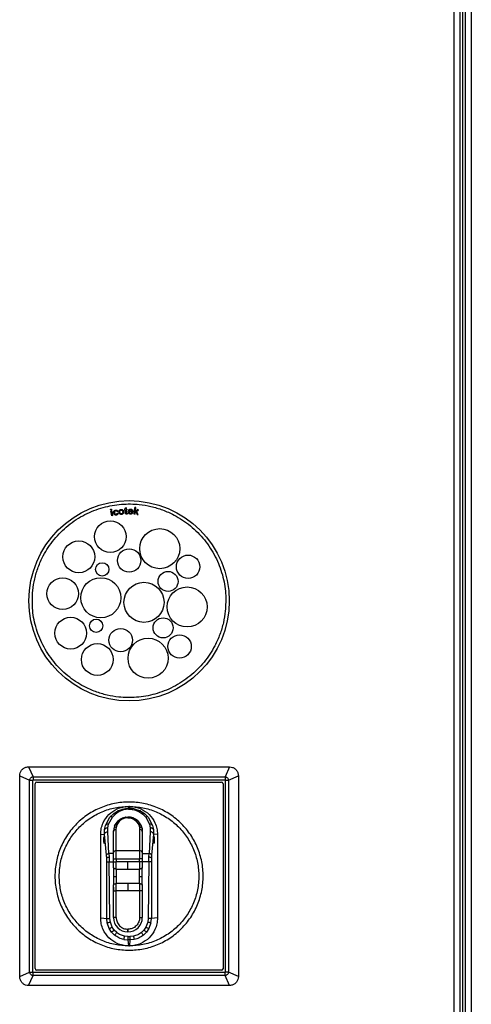
# Model space of a CAD drawing. Units: millimetres. Extents: x 326 to 12576, y 242 to 7808.
# Drawn here: x 11504 to 11639, y 4258 to 4553 of the extents above; entities that cross this region are included whole.
import ezdxf

# ---------------------------------------------------------------- set-up
doc = ezdxf.new("R2010")
doc.units = ezdxf.units.MM

msp = doc.modelspace()

# ---------------------------------------------------------------- linework, layer by layer
at = {"linetype": 'Continuous', "lineweight": 25}
for p, q in [((11634.05, 4226.01), (11634.05, 4936.37)), ((11635.85, 4238.39), (11635.85, 4924)), ((11636.65, 4238.46), (11636.65, 4923.93)), ((11637.35, 4923.87), (11637.35, 4238.51)), ((11639.15, 4923.73), (11639.15, 4238.65)), ((11531.12, 4406.12), (11531.36, 4406.16)), ((11531.17, 4405.84), (11531.12, 4406.12)), ((11531.41, 4405.89), (11531.17, 4405.84)), ((11531.22, 4405.58), (11531.46, 4405.62)), ((11531.48, 4404.16), (11531.22, 4405.58)), ((11531.36, 4406.16), (11531.41, 4405.89)), ((11531.46, 4405.62), (11531.72, 4404.2)), ((11531.72, 4404.2), (11531.48, 4404.16)), ((11533.25, 4405.48), (11533.02, 4405.41)), ((11533.1, 4404.96), (11533.35, 4404.97)), ((11535.35, 4406.09), (11535.53, 4406.1)), ((11535.35, 4405.9), (11535.35, 4406.09)), ((11535.53, 4405.91), (11535.35, 4405.9)), ((11535.51, 4406.45), (11535.75, 4406.61)), ((11535.53, 4406.1), (11535.51, 4406.45)), ((11535.56, 4405.08), (11535.53, 4405.91)), ((11535.75, 4406.61), (11535.77, 4406.1)), ((11535.77, 4406.1), (11536.01, 4406.11)), ((11536.02, 4405.92), (11535.78, 4405.91)), ((11535.78, 4405.91), (11535.8, 4405.07)), ((11536.01, 4406.11), (11536.02, 4405.92)), ((11536.06, 4404.89), (11536.1, 4404.68)), ((11537.74, 4405.32), (11536.67, 4405.33)), ((11536.68, 4405.53), (11537.49, 4405.52)), ((11537.48, 4405.13), (11537.73, 4405.09)), ((11537.75, 4405.38), (11537.74, 4405.32)), ((11538.21, 4404.63), (11538.39, 4406.6)), ((11538.45, 4404.61), (11538.21, 4404.63)), ((11538.64, 4406.58), (11538.39, 4406.6)), ((11538.45, 4404.61), (11538.5, 4405.17)), ((11538.5, 4405.17), (11538.69, 4405.32)), ((11538.53, 4405.46), (11538.64, 4406.58)), ((11539.16, 4405.98), (11538.53, 4405.46)), ((11538.69, 4405.32), (11539.09, 4404.55)), ((11538.88, 4405.47), (11539.47, 4405.95)), ((11539.39, 4404.52), (11538.88, 4405.47)), ((11539.09, 4404.55), (11539.39, 4404.52)), ((11539.47, 4405.95), (11539.16, 4405.98)), ((11506.55, 4328.93), (11507.9, 4325.95)), ((11506.55, 4328.93), (11566.74, 4328.93)), ((11566.74, 4328.93), (11565.4, 4325.95)), ((11503.9, 4326.28), (11506.88, 4324.93)), ((11503.9, 4266.09), (11503.9, 4326.28)), ((11506.88, 4267.43), (11506.88, 4324.93)), ((11506.88, 4324.93), (11507.82, 4324.93)), ((11507.82, 4267.43), (11507.82, 4324.93)), ((11507.9, 4325.95), (11507.9, 4325.01)), ((11507.9, 4325.95), (11565.4, 4325.95)), ((11507.9, 4325.01), (11565.4, 4325.01)), ((11508.98, 4324.35), (11564.36, 4324.35)), ((11565.4, 4325.95), (11565.4, 4325.01)), ((11565.48, 4324.93), (11565.48, 4267.43)), ((11565.48, 4324.93), (11566.42, 4324.93)), ((11566.42, 4324.93), (11569.4, 4326.28)), ((11566.42, 4324.93), (11566.42, 4267.43)), ((11569.4, 4326.28), (11569.4, 4266.09)), ((11508.48, 4268.51), (11508.48, 4323.9)), ((11564.82, 4323.9), (11564.82, 4268.47)), ((11531.95, 4314.88), (11533.27, 4315.74)), ((11533.69, 4315.54), (11532.54, 4314.79)), ((11533.27, 4315.74), (11534.79, 4316.3)), ((11535.01, 4316.03), (11533.69, 4315.54)), ((11534.79, 4316.3), (11535.62, 4316.45)), ((11535.74, 4316.17), (11535.01, 4316.03)), ((11535.62, 4316.45), (11536.48, 4316.5)), ((11536.48, 4316.21), (11535.74, 4316.17)), ((11536.48, 4316.5), (11536.54, 4317.08)), ((11536.48, 4316.5), (11536.81, 4316.5)), ((11536.48, 4316.21), (11536.81, 4316.21)), ((11536.65, 4317.08), (11536.54, 4317.08)), ((11536.75, 4317.08), (11536.65, 4317.08)), ((11536.75, 4317.08), (11536.81, 4316.5)), ((11537.67, 4316.45), (11536.81, 4316.5)), ((11536.81, 4316.21), (11537.56, 4316.17)), ((11537.56, 4316.17), (11538.29, 4316.03)), ((11538.51, 4316.3), (11537.67, 4316.45)), ((11538.29, 4316.03), (11539.61, 4315.54)), ((11538.51, 4316.3), (11540.03, 4315.74)), ((11539.61, 4315.54), (11540.75, 4314.79)), ((11540.03, 4315.74), (11541.35, 4314.88)), ((11529.61, 4311.41), (11530.91, 4313.85)), ((11530.53, 4311.76), (11531.65, 4313.88)), ((11530.91, 4313.85), (11531.95, 4314.88)), ((11532.54, 4314.79), (11531.65, 4313.88)), ((11532.33, 4311.29), (11533.34, 4312.74)), ((11533.07, 4311.54), (11533.89, 4312.72)), ((11533.34, 4312.74), (11533.99, 4313.24)), ((11534.42, 4313.13), (11533.89, 4312.72)), ((11533.99, 4313.24), (11534.78, 4313.64)), ((11535.06, 4313.45), (11534.42, 4313.13)), ((11534.78, 4313.64), (11535.51, 4313.84)), ((11535.66, 4313.62), (11535.06, 4313.45)), ((11535.51, 4313.84), (11536.29, 4313.91)), ((11536.29, 4313.68), (11535.66, 4313.62)), ((11536.29, 4313.91), (11536.32, 4313.91)), ((11536.29, 4313.68), (11536.32, 4313.68)), ((11537.31, 4313.8), (11536.32, 4313.91)), ((11537.1, 4313.84), (11536.32, 4313.91)), ((11536.32, 4313.68), (11536.95, 4313.62)), ((11536.95, 4313.62), (11537.55, 4313.45)), ((11537.83, 4313.64), (11537.1, 4313.84)), ((11537.55, 4313.45), (11538.19, 4313.13)), ((11538.62, 4313.24), (11537.83, 4313.64)), ((11538.19, 4313.13), (11538.72, 4312.72)), ((11539.27, 4312.74), (11538.62, 4313.24)), ((11538.72, 4312.72), (11539.54, 4311.54)), ((11539.27, 4312.74), (11540.28, 4311.29)), ((11540.75, 4314.79), (11541.65, 4313.88)), ((11541.35, 4314.88), (11542.38, 4313.85)), ((11541.65, 4313.88), (11542.76, 4311.76)), ((11542.38, 4313.85), (11543.69, 4311.41)), ((11529.31, 4308.81), (11529.34, 4310.12)), ((11529.34, 4310.12), (11529.61, 4311.41)), ((11530.31, 4309.51), (11530.32, 4310.64)), ((11530.64, 4302.99), (11530.31, 4309.51)), ((11530.32, 4310.64), (11530.53, 4311.76)), ((11532.08, 4310.46), (11531.99, 4309.61)), ((11531.99, 4303.27), (11531.99, 4309.61)), ((11532.33, 4311.29), (11532.08, 4310.46)), ((11532.79, 4310.18), (11532.86, 4310.87)), ((11532.79, 4303.83), (11532.79, 4310.18)), ((11532.86, 4310.87), (11533.07, 4311.54)), ((11539.54, 4311.54), (11539.75, 4310.87)), ((11539.75, 4310.87), (11539.82, 4310.18)), ((11539.82, 4310.18), (11539.82, 4303.83)), ((11540.28, 4311.29), (11540.53, 4310.46)), ((11540.53, 4310.46), (11540.62, 4309.61)), ((11540.62, 4309.61), (11540.62, 4303.27)), ((11542.98, 4309.51), (11542.65, 4302.99)), ((11542.76, 4311.76), (11542.98, 4310.64)), ((11542.98, 4310.64), (11542.98, 4309.51)), ((11543.69, 4311.41), (11543.96, 4310.12)), ((11543.96, 4310.12), (11543.98, 4308.81)), ((11528.15, 4308.69), (11529.31, 4308.81)), ((11528.15, 4283.68), (11528.15, 4308.69)), ((11529.9, 4302.46), (11529.31, 4308.81)), ((11543.98, 4308.81), (11543.4, 4302.46)), ((11545.15, 4308.69), (11543.98, 4308.81)), ((11545.15, 4308.69), (11545.15, 4283.68)), ((11529.19, 4305.97), (11529.2, 4305.97)), ((11532.79, 4301.36), (11532.79, 4303.83)), ((11532.79, 4303.83), (11539.82, 4303.83)), ((11544.1, 4305.97), (11544.09, 4305.97)), ((11529.95, 4301.57), (11529.9, 4302.46)), ((11529.97, 4300.51), (11529.95, 4301.57)), ((11529.95, 4283.5), (11529.97, 4300.51)), ((11530.64, 4302.99), (11530.7, 4301.86)), ((11531.99, 4302.99), (11530.64, 4302.99)), ((11530.7, 4301.86), (11530.72, 4300.51)), ((11530.94, 4283.5), (11530.72, 4300.51)), ((11530.72, 4300.51), (11531.99, 4300.51)), ((11531.99, 4301.36), (11532.79, 4301.36)), ((11531.99, 4300.47), (11531.99, 4301.36)), ((11532.79, 4301.36), (11532.79, 4300.47)), ((11532.79, 4301.36), (11539.82, 4301.36)), ((11540.62, 4301.36), (11539.82, 4301.36)), ((11539.82, 4300.47), (11539.82, 4301.36)), ((11540.62, 4302.99), (11542.65, 4302.99)), ((11540.62, 4301.36), (11540.62, 4300.47)), ((11542.58, 4300.51), (11540.62, 4300.51)), ((11542.58, 4300.51), (11542.35, 4283.5)), ((11542.58, 4300.51), (11542.6, 4301.86)), ((11542.6, 4301.86), (11542.65, 4302.99)), ((11543.34, 4301.57), (11543.33, 4300.51)), ((11543.33, 4300.51), (11543.35, 4283.5)), ((11543.4, 4302.46), (11543.34, 4301.57)), ((11531.99, 4300.47), (11532.79, 4300.47)), ((11531.99, 4298.79), (11531.99, 4297.37)), ((11532.79, 4298.3), (11532.79, 4300.47)), ((11536.31, 4300.47), (11532.79, 4300.47)), ((11532.79, 4298.3), (11536.31, 4298.3)), ((11532.79, 4298.3), (11532.79, 4296.13)), ((11539.82, 4300.47), (11536.31, 4300.47)), ((11536.31, 4298.3), (11536.31, 4300.47)), ((11536.31, 4298.3), (11539.82, 4298.3)), ((11540.62, 4300.47), (11539.82, 4300.47)), ((11539.82, 4300.47), (11539.82, 4298.3)), ((11539.82, 4296.13), (11539.82, 4298.3)), ((11540.62, 4297.37), (11540.62, 4298.79)), ((11531.99, 4297.37), (11532, 4297.12)), ((11531.99, 4294.9), (11531.99, 4293.47)), ((11532, 4297.12), (11532.01, 4296.13)), ((11532.01, 4296.13), (11532.79, 4296.13)), ((11532.01, 4296.13), (11532.01, 4295.73)), ((11532.79, 4296.13), (11532.79, 4293.96)), ((11539.82, 4296.13), (11540.6, 4296.13)), ((11539.82, 4293.96), (11539.82, 4296.13)), ((11540.6, 4296.13), (11540.62, 4297.12)), ((11540.6, 4295.73), (11540.6, 4296.13)), ((11540.62, 4297.12), (11540.62, 4297.37)), ((11540.62, 4293.47), (11540.62, 4294.9)), ((11531.99, 4283.79), (11531.99, 4291.79)), ((11531.99, 4291.79), (11532.79, 4291.79)), ((11532.13, 4291.78), (11532.13, 4292.85)), ((11532.79, 4291.79), (11532.79, 4293.96)), ((11536.31, 4293.96), (11532.79, 4293.96)), ((11536.31, 4291.79), (11532.79, 4291.79)), ((11532.79, 4283.79), (11532.79, 4291.79)), ((11536.31, 4293.96), (11536.31, 4291.79)), ((11539.82, 4293.96), (11536.31, 4293.96)), ((11539.82, 4291.79), (11536.31, 4291.79)), ((11539.82, 4293.96), (11539.82, 4291.79)), ((11539.82, 4291.79), (11539.82, 4283.79)), ((11540.62, 4291.79), (11539.82, 4291.79)), ((11540.62, 4291.79), (11540.62, 4283.79)), ((11528.15, 4283.68), (11529.95, 4283.5)), ((11530.07, 4282.24), (11529.95, 4283.5)), ((11531.05, 4282.44), (11530.94, 4283.5)), ((11532.79, 4283.79), (11531.99, 4283.79)), ((11539.82, 4283.79), (11540.62, 4283.79)), ((11542.35, 4283.5), (11542.24, 4282.44)), ((11543.22, 4282.24), (11543.35, 4283.5)), ((11545.15, 4283.68), (11543.35, 4283.5)), ((11530.71, 4280.47), (11530.07, 4282.24)), ((11531.42, 4279.42), (11530.71, 4280.47)), ((11531.59, 4280.94), (11531.05, 4282.44)), ((11532.19, 4280.05), (11531.59, 4280.94)), ((11532.94, 4279.3), (11532.19, 4280.05)), ((11536.29, 4280.29), (11536.32, 4280.29)), ((11536.29, 4279.49), (11536.29, 4280.29)), ((11536.32, 4280.29), (11536.32, 4279.49)), ((11541.11, 4280.05), (11540.35, 4279.3)), ((11541.7, 4280.94), (11541.11, 4280.05)), ((11542.24, 4282.44), (11541.7, 4280.94)), ((11542.58, 4280.47), (11541.88, 4279.42)), ((11543.22, 4282.24), (11542.58, 4280.47)), ((11532.31, 4278.53), (11531.42, 4279.42)), ((11535.11, 4277.21), (11536.36, 4277.08)), ((11536.36, 4278.08), (11535.31, 4278.19)), ((11536.32, 4279.49), (11536.29, 4279.49)), ((11536.36, 4278.08), (11536.93, 4278.08)), ((11536.93, 4277.08), (11536.36, 4277.08)), ((11536.54, 4275.28), (11536.36, 4277.08)), ((11536.93, 4277.08), (11536.75, 4275.28)), ((11537.99, 4278.19), (11536.93, 4278.08)), ((11538.18, 4277.21), (11536.93, 4277.08)), ((11541.88, 4279.42), (11540.99, 4278.53)), ((11536.54, 4275.28), (11536.75, 4275.28)), ((11503.9, 4266.09), (11506.88, 4267.43)), ((11506.55, 4263.43), (11507.9, 4266.42)), ((11506.88, 4267.43), (11507.82, 4267.43)), ((11565.4, 4267.36), (11507.9, 4267.36)), ((11507.9, 4266.42), (11507.9, 4267.36)), ((11565.4, 4266.42), (11507.9, 4266.42)), ((11564.32, 4268.02), (11508.93, 4268.02)), ((11565.4, 4266.42), (11565.4, 4267.36)), ((11566.74, 4263.43), (11565.4, 4266.42)), ((11566.42, 4267.43), (11565.48, 4267.43)), ((11569.4, 4266.09), (11566.42, 4267.43)), ((11566.74, 4263.43), (11506.55, 4263.43))]:
    msp.add_line(p, q, dxfattribs=at)
at = {"linetype": 'Continuous', "lineweight": 25, "flags": 128}
for points in [[(11539.82, 4303.83), (11539.82, 4303.58), (11539.82, 4303.3), (11539.82, 4303.01), (11539.82, 4302.7), (11539.82, 4302.37), (11539.82, 4302.04), (11539.82, 4301.7), (11539.82, 4301.36)], [(11532.79, 4298.3), (11532.64, 4298.31), (11532.49, 4298.34), (11532.35, 4298.38), (11532.23, 4298.44), (11532.13, 4298.52), (11532.05, 4298.6), (11532.01, 4298.7), (11531.99, 4298.79)], [(11540.62, 4298.79), (11540.6, 4298.7), (11540.56, 4298.6), (11540.48, 4298.52), (11540.38, 4298.44), (11540.26, 4298.38), (11540.12, 4298.34), (11539.97, 4298.31), (11539.82, 4298.3)], [(11531.99, 4293.47), (11532.01, 4293.56), (11532.05, 4293.66), (11532.13, 4293.74), (11532.23, 4293.82), (11532.35, 4293.88), (11532.49, 4293.92), (11532.64, 4293.95), (11532.79, 4293.96)], [(11539.82, 4293.96), (11539.97, 4293.95), (11540.12, 4293.92), (11540.26, 4293.88), (11540.38, 4293.82), (11540.48, 4293.74), (11540.56, 4293.66), (11540.6, 4293.56), (11540.62, 4293.47)]]:
    msp.add_lwpolyline(points, dxfattribs=at)
at = {"linetype": 'Continuous', "lineweight": 25}
for centre, radius in [((11536.65, 4378.68), 30), ((11531.05, 4397.89), 4.75), ((11545.85, 4394.3), 6), ((11521.6, 4391.85), 4.75), ((11536.68, 4390.75), 3.5), ((11554.33, 4388.87), 3.5), ((11528.6, 4388.09), 2), ((11548.33, 4384.48), 3), ((11516.76, 4380.8), 4.75), ((11528.19, 4379.59), 6), ((11541.12, 4378.21), 6), ((11554.05, 4376.83), 6), ((11519.16, 4368.98), 4.75), ((11526.8, 4371.19), 2), ((11546.84, 4370.56), 3), ((11534.13, 4366.88), 3.5), ((11551.78, 4365), 3.5), ((11527.13, 4361.09), 4.75), ((11542.35, 4361.48), 6)]:
    msp.add_circle(centre, radius, dxfattribs=at)
for centre, radius, start, end in [((11508.98, 4323.85), 0.5, 90.002, 174.9094), ((11564.32, 4323.85), 0.5, 5.1358, 84.9093), ((11532.69, 4303.12), 0.714, 81.9477, 168.5776), ((11539.92, 4303.12), 0.714, 11.4229, 98.0518), ((11536.29, 4283.79), 4.3, 180, 270), ((11536.32, 4283.79), 4.3, 270, 0), ((11508.98, 4268.51), 0.5, 180.002, 264.9094), ((11564.32, 4268.52), 0.5, 270.002, 354.8642)]:
    msp.add_arc(centre, radius, start, end, dxfattribs=at)
for points, knots in [([(11507.81, 4381.76), (11507.98, 4382.93), (11508.31, 4385.3), (11509.39, 4388.79), (11510.78, 4391.95), (11512.42, 4394.71), (11514.17, 4397.09), (11516.17, 4399.29), (11519.14, 4401.95), (11522.49, 4404.13), (11526.09, 4405.75), (11529.73, 4406.96), (11534.3, 4407.76), (11539.15, 4407.69), (11543.26, 4407), (11546.76, 4405.95), (11549.91, 4404.55), (11552.67, 4402.92), (11555.05, 4401.16), (11557.25, 4399.16), (11559.92, 4396.19), (11562.09, 4392.84), (11563.71, 4389.24), (11564.91, 4385.6), (11565.77, 4381.02), (11565.58, 4377.38), (11565.48, 4375.61)], [0, 0, 0, 0, 0.03883, 0.078866, 0.12002, 0.152199, 0.184372, 0.217236, 0.250094, 0.315727, 0.347906, 0.380079, 0.441783, 0.5, 0.538832, 0.578865, 0.62002, 0.652199, 0.684372, 0.717236, 0.750093, 0.815727, 0.847906, 0.880078, 0.941782, 1, 1, 1, 1]), ([(11532.08, 4405), (11532.07, 4405.13), (11532.06, 4405.33), (11532.15, 4405.57), (11532.3, 4405.72), (11532.46, 4405.81), (11532.57, 4405.83), (11532.61, 4405.84)], [0, 0, 0, 0, 0.3505962, 0.5203093, 0.6910274, 0.8956, 1, 1, 1, 1]), ([(11532.84, 4404.36), (11532.75, 4404.36), (11532.6, 4404.34), (11532.4, 4404.43), (11532.25, 4404.56), (11532.13, 4404.75), (11532.1, 4404.91), (11532.08, 4405)], [0, 0, 0, 0, 0.227003, 0.401194, 0.575348, 0.751398, 1, 1, 1, 1]), ([(11532.65, 4405.64), (11532.6, 4405.63), (11532.49, 4405.6), (11532.39, 4405.49), (11532.32, 4405.35), (11532.31, 4405.2), (11532.32, 4405.09), (11532.33, 4405.04)], [0, 0, 0, 0, 0.2194363, 0.4097442, 0.5706886, 0.8109606, 1, 1, 1, 1]), ([(11532.33, 4405.04), (11532.35, 4404.93), (11532.38, 4404.78), (11532.51, 4404.63), (11532.61, 4404.57), (11532.72, 4404.55), (11532.78, 4404.56), (11532.8, 4404.56)], [0, 0, 0, 0, 0.433474, 0.5930048, 0.7528416, 0.908848, 1, 1, 1, 1]), ([(11532.61, 4405.84), (11532.69, 4405.85), (11532.83, 4405.86), (11533.01, 4405.79), (11533.14, 4405.68), (11533.21, 4405.57), (11533.24, 4405.5), (11533.25, 4405.48)], [0, 0, 0, 0, 0.293394, 0.50573, 0.718505, 0.92391, 1, 1, 1, 1]), ([(11533.02, 4405.41), (11532.99, 4405.46), (11532.95, 4405.55), (11532.84, 4405.62), (11532.75, 4405.65), (11532.68, 4405.65), (11532.65, 4405.64)], [0, 0, 0, 0, 0.3844162, 0.5967655, 0.8096793, 1, 1, 1, 1]), ([(11532.8, 4404.56), (11532.85, 4404.57), (11532.94, 4404.59), (11533.03, 4404.68), (11533.09, 4404.78), (11533.1, 4404.89), (11533.1, 4404.95), (11533.1, 4404.96)], [0, 0, 0, 0, 0.273071, 0.461307, 0.649503, 0.927845, 1, 1, 1, 1]), ([(11533.35, 4404.97), (11533.34, 4404.88), (11533.32, 4404.74), (11533.22, 4404.55), (11533.07, 4404.43), (11532.94, 4404.38), (11532.86, 4404.37), (11532.84, 4404.36)], [0, 0, 0, 0, 0.2911826, 0.5049288, 0.7189346, 0.9268154, 1, 1, 1, 1]), ([(11533.66, 4405.23), (11533.66, 4405.3), (11533.65, 4405.45), (11533.7, 4405.67), (11533.8, 4405.79), (11533.83, 4405.84)], [0, 0, 0, 0, 0.316177, 0.714433, 1, 1, 1, 1]), ([(11534.4, 4404.54), (11534.31, 4404.54), (11534.16, 4404.54), (11533.95, 4404.63), (11533.8, 4404.78), (11533.7, 4404.98), (11533.68, 4405.14), (11533.66, 4405.23)], [0, 0, 0, 0, 0.221774, 0.401996, 0.582166, 0.759208, 1, 1, 1, 1]), ([(11533.83, 4405.84), (11533.86, 4405.87), (11533.95, 4405.94), (11534.1, 4406.01), (11534.22, 4406.03), (11534.27, 4406.04)], [0, 0, 0, 0, 0.25172, 0.689894, 1, 1, 1, 1]), ([(11533.91, 4405.25), (11533.91, 4405.34), (11533.9, 4405.47), (11533.97, 4405.64), (11534.06, 4405.75), (11534.18, 4405.82), (11534.25, 4405.83), (11534.29, 4405.84)], [0, 0, 0, 0, 0.314574, 0.504269, 0.695137, 0.873058, 1, 1, 1, 1]), ([(11534.38, 4404.74), (11534.33, 4404.74), (11534.23, 4404.74), (11534.11, 4404.81), (11534.01, 4404.91), (11533.94, 4405.06), (11533.92, 4405.18), (11533.91, 4405.25)], [0, 0, 0, 0, 0.186117, 0.373584, 0.540987, 0.723592, 1, 1, 1, 1]), ([(11534.27, 4406.04), (11534.36, 4406.04), (11534.51, 4406.04), (11534.72, 4405.94), (11534.87, 4405.79), (11534.97, 4405.59), (11534.99, 4405.44), (11535, 4405.37)], [0, 0, 0, 0, 0.226509, 0.415924, 0.605206, 0.795549, 1, 1, 1, 1]), ([(11534.29, 4405.84), (11534.33, 4405.84), (11534.43, 4405.84), (11534.55, 4405.77), (11534.65, 4405.68), (11534.73, 4405.53), (11534.74, 4405.41), (11534.75, 4405.33)], [0, 0, 0, 0, 0.180858, 0.363236, 0.525657, 0.712124, 1, 1, 1, 1]), ([(11534.75, 4405.33), (11534.76, 4405.25), (11534.76, 4405.12), (11534.7, 4404.94), (11534.61, 4404.82), (11534.49, 4404.76), (11534.41, 4404.75), (11534.38, 4404.74)], [0, 0, 0, 0, 0.317043, 0.507903, 0.700153, 0.878779, 1, 1, 1, 1]), ([(11535, 4405.37), (11535.01, 4405.26), (11535.02, 4405.09), (11534.94, 4404.86), (11534.8, 4404.7), (11534.62, 4404.58), (11534.48, 4404.56), (11534.4, 4404.54)], [0, 0, 0, 0, 0.27095, 0.446858, 0.623153, 0.797416, 1, 1, 1, 1]), ([(11535.92, 4404.65), (11535.86, 4404.65), (11535.78, 4404.65), (11535.68, 4404.7), (11535.62, 4404.76), (11535.56, 4404.89), (11535.56, 4405), (11535.56, 4405.08)], [0, 0, 0, 0, 0.2364799, 0.3691907, 0.5025485, 0.6280453, 1, 1, 1, 1]), ([(11535.8, 4405.07), (11535.81, 4405.04), (11535.81, 4405), (11535.82, 4404.94), (11535.84, 4404.91), (11535.87, 4404.89), (11535.91, 4404.88), (11535.93, 4404.88), (11535.95, 4404.88)], [0, 0, 0, 0, 0.348428, 0.477583, 0.608564, 0.719916, 0.8423, 1, 1, 1, 1]), ([(11536.1, 4404.68), (11536.08, 4404.68), (11536.05, 4404.67), (11535.99, 4404.66), (11535.95, 4404.65), (11535.92, 4404.65)], [0, 0, 0, 0, 0.250281, 0.500633, 1, 1, 1, 1]), ([(11535.95, 4404.88), (11535.96, 4404.88), (11535.98, 4404.88), (11536.01, 4404.89), (11536.04, 4404.89), (11536.06, 4404.89)], [0, 0, 0, 0, 0.250104, 0.500366, 1, 1, 1, 1]), ([(11536.42, 4405.39), (11536.42, 4405.5), (11536.44, 4405.68), (11536.56, 4405.91), (11536.73, 4406.06), (11536.92, 4406.14), (11537.05, 4406.14), (11537.1, 4406.14)], [0, 0, 0, 0, 0.287954, 0.477782, 0.668038, 0.854714, 1, 1, 1, 1]), ([(11537.09, 4404.64), (11537.01, 4404.64), (11536.85, 4404.66), (11536.66, 4404.77), (11536.52, 4404.92), (11536.43, 4405.13), (11536.42, 4405.3), (11536.42, 4405.39)], [0, 0, 0, 0, 0.220836, 0.399946, 0.578941, 0.757045, 1, 1, 1, 1]), ([(11536.67, 4405.33), (11536.68, 4405.26), (11536.69, 4405.13), (11536.78, 4404.98), (11536.89, 4404.88), (11537, 4404.84), (11537.07, 4404.84), (11537.1, 4404.84)], [0, 0, 0, 0, 0.309497, 0.512594, 0.716254, 0.902466, 1, 1, 1, 1]), ([(11537.1, 4405.94), (11537.05, 4405.94), (11536.95, 4405.93), (11536.83, 4405.85), (11536.74, 4405.75), (11536.7, 4405.64), (11536.69, 4405.56), (11536.68, 4405.53)], [0, 0, 0, 0, 0.227905, 0.458016, 0.65885, 0.868832, 1, 1, 1, 1]), ([(11537.73, 4405.09), (11537.7, 4405.01), (11537.65, 4404.87), (11537.49, 4404.73), (11537.31, 4404.65), (11537.17, 4404.64), (11537.09, 4404.64)], [0, 0, 0, 0, 0.2972526, 0.5142828, 0.7311725, 1, 1, 1, 1]), ([(11537.1, 4406.14), (11537.19, 4406.13), (11537.34, 4406.12), (11537.52, 4406), (11537.66, 4405.84), (11537.74, 4405.63), (11537.74, 4405.47), (11537.75, 4405.38)], [0, 0, 0, 0, 0.225482, 0.402097, 0.578276, 0.765143, 1, 1, 1, 1]), ([(11537.4, 4405.8), (11537.37, 4405.83), (11537.3, 4405.9), (11537.19, 4405.94), (11537.12, 4405.94), (11537.1, 4405.94)], [0, 0, 0, 0, 0.405958, 0.815256, 1, 1, 1, 1]), ([(11537.1, 4404.84), (11537.15, 4404.84), (11537.25, 4404.85), (11537.36, 4404.92), (11537.43, 4405.02), (11537.46, 4405.09), (11537.48, 4405.13)], [0, 0, 0, 0, 0.317133, 0.53751, 0.757247, 1, 1, 1, 1]), ([(11537.49, 4405.52), (11537.49, 4405.56), (11537.48, 4405.64), (11537.44, 4405.74), (11537.41, 4405.78), (11537.4, 4405.8)], [0, 0, 0, 0, 0.416283, 0.835516, 1, 1, 1, 1]), ([(11565.48, 4375.61), (11565.32, 4374.44), (11564.98, 4372.07), (11563.91, 4368.57), (11562.51, 4365.42), (11560.88, 4362.66), (11559.13, 4360.28), (11557.13, 4358.08), (11554.15, 4355.41), (11550.8, 4353.24), (11547.2, 4351.62), (11543.56, 4350.41), (11538.99, 4349.61), (11534.14, 4349.68), (11530.03, 4350.37), (11526.54, 4351.42), (11523.38, 4352.82), (11520.62, 4354.45), (11518.25, 4356.2), (11516.04, 4358.2), (11513.38, 4361.18), (11511.2, 4364.53), (11509.58, 4368.13), (11508.38, 4371.77), (11507.52, 4376.35), (11507.72, 4379.99), (11507.81, 4381.76)], [0, 0, 0, 0, 0.03883, 0.078865, 0.12002, 0.1522, 0.184372, 0.217236, 0.250094, 0.315727, 0.347906, 0.380079, 0.441783, 0.5, 0.538832, 0.578865, 0.620021, 0.6522, 0.684372, 0.717236, 0.750094, 0.815727, 0.847906, 0.88008, 0.941783, 1, 1, 1, 1]), ([(11503.9, 4326.28), (11503.93, 4326.58), (11503.98, 4327.17), (11504.45, 4327.97), (11505.12, 4328.57), (11505.87, 4328.89), (11506.36, 4328.92), (11506.55, 4328.93)], [0, 0, 0, 0, 0.214988, 0.428959, 0.643078, 0.861066, 1, 1, 1, 1]), ([(11566.74, 4328.93), (11567.04, 4328.9), (11567.64, 4328.85), (11568.43, 4328.39), (11569.03, 4327.71), (11569.35, 4326.96), (11569.38, 4326.47), (11569.4, 4326.28)], [0, 0, 0, 0, 0.215122, 0.429221, 0.642748, 0.86131, 1, 1, 1, 1]), ([(11506.88, 4324.93), (11506.89, 4325.02), (11506.9, 4325.17), (11507.01, 4325.41), (11507.18, 4325.65), (11507.42, 4325.82), (11507.66, 4325.93), (11507.81, 4325.94), (11507.9, 4325.95)], [0, 0, 0, 0, 0.162615, 0.285848, 0.500192, 0.7143, 0.838164, 1, 1, 1, 1]), ([(11507.82, 4324.93), (11507.82, 4324.94), (11507.82, 4324.95), (11507.83, 4324.97), (11507.84, 4324.99), (11507.86, 4325), (11507.88, 4325.01), (11507.89, 4325.01), (11507.9, 4325.01)], [0, 0, 0, 0, 0.120507, 0.240666, 0.500528, 0.7625, 0.882032, 1, 1, 1, 1]), ([(11565.4, 4325.95), (11565.48, 4325.94), (11565.63, 4325.93), (11565.87, 4325.82), (11566.11, 4325.65), (11566.29, 4325.41), (11566.39, 4325.17), (11566.41, 4325.02), (11566.42, 4324.93)], [0, 0, 0, 0, 0.16262, 0.285873, 0.500224, 0.714292, 0.838179, 1, 1, 1, 1]), ([(11565.48, 4324.93), (11565.48, 4324.94), (11565.47, 4324.95), (11565.47, 4324.97), (11565.45, 4324.99), (11565.43, 4325), (11565.41, 4325.01), (11565.4, 4325.01), (11565.4, 4325.01)], [0, 0, 0, 0, 0.11755, 0.236781, 0.499881, 0.759351, 0.879664, 1, 1, 1, 1]), ([(11536.65, 4273.98), (11535.19, 4274.07), (11532.29, 4274.23), (11528.1, 4275.55), (11524.23, 4277.6), (11520.85, 4280.39), (11518.07, 4283.77), (11516, 4287.63), (11514.73, 4291.82), (11514.3, 4296.18), (11514.73, 4300.54), (11516, 4304.73), (11518.07, 4308.6), (11520.85, 4311.98), (11524.23, 4314.76), (11528.1, 4316.83), (11532.29, 4318.1), (11536.65, 4318.53), (11541.01, 4318.1), (11545.2, 4316.83), (11549.06, 4314.76), (11552.45, 4311.98), (11555.22, 4308.6), (11557.29, 4304.73), (11558.56, 4300.54), (11558.99, 4296.18), (11558.56, 4291.82), (11557.29, 4287.63), (11555.22, 4283.77), (11552.45, 4280.39), (11549.06, 4277.6), (11545.2, 4275.55), (11541.01, 4274.23), (11538.1, 4274.07), (11536.65, 4273.98)], [0, 0, 0, 0, 0.03125, 0.0625, 0.09375, 0.125, 0.15625, 0.1875, 0.21875, 0.25, 0.28125, 0.3125, 0.34375, 0.375, 0.40625, 0.4375, 0.46875, 0.5, 0.53125, 0.5625, 0.59375, 0.625, 0.65625, 0.6875, 0.71875, 0.75, 0.78125, 0.8125, 0.84375, 0.875, 0.90625, 0.9375, 0.96875, 1, 1, 1, 1]), ([(11536.54, 4275.28), (11535.18, 4275.37), (11532.45, 4275.54), (11528.53, 4276.79), (11524.91, 4278.73), (11521.74, 4281.35), (11519.14, 4284.53), (11517.2, 4288.16), (11516.01, 4292.09), (11515.61, 4296.18), (11516.01, 4300.27), (11517.2, 4304.21), (11519.14, 4307.84), (11521.74, 4311.02), (11524.91, 4313.64), (11528.53, 4315.58), (11532.45, 4316.83), (11535.18, 4317), (11536.54, 4317.08)], [0, 0, 0, 0, 0.0625, 0.125, 0.1875, 0.25, 0.312501, 0.375001, 0.437499, 0.5, 0.5625, 0.625, 0.6875, 0.749999, 0.8125, 0.875, 0.9375, 1, 1, 1, 1]), ([(11528.15, 4308.69), (11528.18, 4309.28), (11528.25, 4310.47), (11528.98, 4312.56), (11530.48, 4314.75), (11532.67, 4316.25), (11534.76, 4316.98), (11535.95, 4317.05), (11536.54, 4317.08)], [0, 0, 0, 0, 0.135163, 0.270628, 0.5, 0.729372, 0.864812, 1, 1, 1, 1]), ([(11533.69, 4315.54), (11533.6, 4315.62), (11533.44, 4315.75), (11533.32, 4315.74), (11533.27, 4315.74)], [0, 0, 0, 0, 0.559935, 1, 1, 1, 1]), ([(11535.01, 4316.03), (11534.96, 4316.12), (11534.88, 4316.26), (11534.82, 4316.29), (11534.79, 4316.3)], [0, 0, 0, 0, 0.560029, 1, 1, 1, 1]), ([(11535.74, 4316.17), (11535.71, 4316.25), (11535.67, 4316.4), (11535.64, 4316.44), (11535.62, 4316.45)], [0, 0, 0, 0, 0.559855, 1, 1, 1, 1]), ([(11536.48, 4316.21), (11536.48, 4316.29), (11536.48, 4316.44), (11536.48, 4316.48), (11536.48, 4316.5)], [0, 0, 0, 0, 0.500113, 1, 1, 1, 1]), ([(11536.75, 4317.08), (11537.34, 4317.05), (11538.53, 4316.98), (11540.62, 4316.25), (11542.82, 4314.75), (11544.32, 4312.56), (11545.04, 4310.47), (11545.11, 4309.28), (11545.15, 4308.69)], [0, 0, 0, 0, 0.135164, 0.270627, 0.499999, 0.729371, 0.864818, 1, 1, 1, 1]), ([(11536.75, 4317.08), (11538.11, 4317), (11540.84, 4316.83), (11544.77, 4315.58), (11548.39, 4313.64), (11551.56, 4311.02), (11554.16, 4307.84), (11556.09, 4304.21), (11557.28, 4300.27), (11557.68, 4296.18), (11557.28, 4292.09), (11556.09, 4288.16), (11554.16, 4284.53), (11551.56, 4281.35), (11548.39, 4278.73), (11544.77, 4276.79), (11540.84, 4275.54), (11538.11, 4275.37), (11536.75, 4275.28)], [0, 0, 0, 0, 0.0625, 0.125, 0.1875, 0.250001, 0.3125, 0.375, 0.4375, 0.5, 0.562501, 0.624999, 0.687499, 0.75, 0.8125, 0.875, 0.9375, 1, 1, 1, 1]), ([(11536.81, 4316.5), (11536.81, 4316.48), (11536.81, 4316.44), (11536.81, 4316.29), (11536.81, 4316.21)], [0, 0, 0, 0, 0.499887, 1, 1, 1, 1]), ([(11537.67, 4316.45), (11537.65, 4316.43), (11537.62, 4316.39), (11537.58, 4316.24), (11537.56, 4316.17)], [0, 0, 0, 0, 0.560084, 1, 1, 1, 1]), ([(11538.51, 4316.3), (11538.47, 4316.28), (11538.4, 4316.25), (11538.32, 4316.1), (11538.29, 4316.03)], [0, 0, 0, 0, 0.560162, 1, 1, 1, 1]), ([(11540.03, 4315.74), (11539.96, 4315.74), (11539.83, 4315.74), (11539.68, 4315.6), (11539.61, 4315.54)], [0, 0, 0, 0, 0.560058, 1, 1, 1, 1]), ([(11531.65, 4313.88), (11531.57, 4313.91), (11531.4, 4313.97), (11531.13, 4313.98), (11530.99, 4313.9), (11530.91, 4313.85)], [0, 0, 0, 0, 0.276867, 0.562568, 1, 1, 1, 1]), ([(11532.54, 4314.79), (11532.48, 4314.82), (11532.35, 4314.89), (11532.13, 4314.94), (11532.02, 4314.91), (11531.95, 4314.88)], [0, 0, 0, 0, 0.277511, 0.561936, 1, 1, 1, 1]), ([(11533.89, 4312.72), (11533.83, 4312.75), (11533.7, 4312.8), (11533.5, 4312.83), (11533.4, 4312.77), (11533.34, 4312.74)], [0, 0, 0, 0, 0.276615, 0.562701, 1, 1, 1, 1]), ([(11534.42, 4313.13), (11534.37, 4313.17), (11534.28, 4313.23), (11534.12, 4313.29), (11534.04, 4313.26), (11533.99, 4313.24)], [0, 0, 0, 0, 0.277169, 0.561935, 1, 1, 1, 1]), ([(11535.06, 4313.45), (11535, 4313.52), (11534.89, 4313.65), (11534.81, 4313.64), (11534.78, 4313.64)], [0, 0, 0, 0, 0.560023, 1, 1, 1, 1]), ([(11535.66, 4313.62), (11535.63, 4313.69), (11535.57, 4313.82), (11535.53, 4313.84), (11535.51, 4313.84)], [0, 0, 0, 0, 0.559988, 1, 1, 1, 1]), ([(11536.29, 4313.68), (11536.29, 4313.71), (11536.29, 4313.78), (11536.29, 4313.86), (11536.29, 4313.9), (11536.29, 4313.91), (11536.29, 4313.91)], [0, 0, 0, 0, 0.25017, 0.500084, 0.749888, 1, 1, 1, 1]), ([(11536.32, 4313.91), (11536.32, 4313.91), (11536.32, 4313.9), (11536.32, 4313.86), (11536.32, 4313.78), (11536.32, 4313.71), (11536.32, 4313.68)], [0, 0, 0, 0, 0.250112, 0.499916, 0.74983, 1, 1, 1, 1]), ([(11537.1, 4313.84), (11537.08, 4313.83), (11537.03, 4313.81), (11536.98, 4313.68), (11536.95, 4313.62)], [0, 0, 0, 0, 0.559862, 1, 1, 1, 1]), ([(11537.83, 4313.64), (11537.79, 4313.64), (11537.71, 4313.64), (11537.6, 4313.51), (11537.55, 4313.45)], [0, 0, 0, 0, 0.560056, 1, 1, 1, 1]), ([(11538.62, 4313.24), (11538.59, 4313.26), (11538.53, 4313.28), (11538.39, 4313.26), (11538.27, 4313.18), (11538.19, 4313.13)], [0, 0, 0, 0, 0.27734, 0.562127, 1, 1, 1, 1]), ([(11539.27, 4312.74), (11539.24, 4312.76), (11539.16, 4312.81), (11538.98, 4312.83), (11538.82, 4312.76), (11538.72, 4312.72)], [0, 0, 0, 0, 0.27656, 0.562659, 1, 1, 1, 1]), ([(11541.35, 4314.88), (11541.3, 4314.9), (11541.22, 4314.93), (11541.02, 4314.92), (11540.85, 4314.84), (11540.75, 4314.79)], [0, 0, 0, 0, 0.2774669, 0.5619721, 1, 1, 1, 1]), ([(11542.38, 4313.85), (11542.33, 4313.88), (11542.23, 4313.95), (11541.99, 4313.99), (11541.77, 4313.92), (11541.65, 4313.88)], [0, 0, 0, 0, 0.276657, 0.562455, 1, 1, 1, 1]), ([(11529.31, 4308.81), (11529.33, 4308.89), (11529.38, 4309.07), (11529.61, 4309.3), (11529.94, 4309.47), (11530.19, 4309.5), (11530.31, 4309.51)], [0, 0, 0, 0, 0.240869, 0.49994, 0.759088, 1, 1, 1, 1]), ([(11530.32, 4310.64), (11530.19, 4310.64), (11529.93, 4310.63), (11529.63, 4310.5), (11529.42, 4310.32), (11529.36, 4310.18), (11529.34, 4310.12)], [0, 0, 0, 0, 0.272514, 0.561817, 0.787402, 1, 1, 1, 1]), ([(11530.53, 4311.76), (11530.42, 4311.77), (11530.19, 4311.79), (11529.91, 4311.7), (11529.71, 4311.57), (11529.64, 4311.46), (11529.61, 4311.41)], [0, 0, 0, 0, 0.273838, 0.561502, 0.786089, 1, 1, 1, 1]), ([(11531.99, 4309.61), (11532, 4309.69), (11532.03, 4309.83), (11532.21, 4310.02), (11532.48, 4310.15), (11532.69, 4310.17), (11532.79, 4310.18)], [0, 0, 0, 0, 0.250005, 0.500006, 0.749995, 1, 1, 1, 1]), ([(11532.86, 4310.87), (11532.76, 4310.87), (11532.55, 4310.87), (11532.3, 4310.77), (11532.13, 4310.62), (11532.09, 4310.51), (11532.08, 4310.46)], [0, 0, 0, 0, 0.271923, 0.561991, 0.787985, 1, 1, 1, 1]), ([(11533.07, 4311.54), (11532.98, 4311.55), (11532.79, 4311.58), (11532.57, 4311.52), (11532.41, 4311.42), (11532.36, 4311.33), (11532.33, 4311.29)], [0, 0, 0, 0, 0.273405, 0.561568, 0.786548, 1, 1, 1, 1]), ([(11540.28, 4311.29), (11540.25, 4311.34), (11540.18, 4311.45), (11539.98, 4311.54), (11539.76, 4311.57), (11539.61, 4311.55), (11539.54, 4311.54)], [0, 0, 0, 0, 0.273401, 0.56164, 0.786525, 1, 1, 1, 1]), ([(11540.53, 4310.46), (11540.51, 4310.53), (11540.46, 4310.67), (11540.24, 4310.81), (11540, 4310.88), (11539.83, 4310.87), (11539.75, 4310.87)], [0, 0, 0, 0, 0.271968, 0.562016, 0.788073, 1, 1, 1, 1]), ([(11540.62, 4309.61), (11540.61, 4309.69), (11540.58, 4309.83), (11540.4, 4310.02), (11540.13, 4310.15), (11539.92, 4310.17), (11539.82, 4310.18)], [0, 0, 0, 0, 0.250007, 0.500005, 0.749995, 1, 1, 1, 1]), ([(11543.69, 4311.41), (11543.64, 4311.48), (11543.55, 4311.62), (11543.3, 4311.73), (11543.03, 4311.78), (11542.85, 4311.77), (11542.76, 4311.76)], [0, 0, 0, 0, 0.273927, 0.561539, 0.786149, 1, 1, 1, 1]), ([(11543.96, 4310.12), (11543.92, 4310.2), (11543.84, 4310.37), (11543.58, 4310.55), (11543.28, 4310.64), (11543.07, 4310.64), (11542.98, 4310.64)], [0, 0, 0, 0, 0.2725238, 0.5618412, 0.7874548, 1, 1, 1, 1]), ([(11543.98, 4308.81), (11543.96, 4308.89), (11543.92, 4309.07), (11543.68, 4309.3), (11543.36, 4309.47), (11543.11, 4309.5), (11542.98, 4309.51)], [0, 0, 0, 0, 0.240868, 0.49994, 0.759092, 1, 1, 1, 1]), ([(11529.19, 4305.97), (11529.18, 4306.01), (11529.16, 4306.07), (11529.13, 4306.36), (11529.12, 4306.68), (11529.11, 4307.01), (11529.12, 4307.34), (11529.13, 4307.64), (11529.15, 4307.91), (11529.18, 4308.04), (11529.21, 4308.07), (11529.23, 4308.03), (11529.26, 4307.89), (11529.28, 4307.67), (11529.29, 4307.4), (11529.3, 4307.06), (11529.29, 4306.69), (11529.28, 4306.33), (11529.26, 4306.18), (11529.25, 4306.1)], [0, 0, 0, 0, 0.070991, 0.141986, 0.198963, 0.255987, 0.309821, 0.363835, 0.428505, 0.493307, 0.535829, 0.578472, 0.648421, 0.696281, 0.744127, 0.805302, 0.866608, 0.933237, 1, 1, 1, 1]), ([(11544.04, 4306.1), (11544.03, 4306.18), (11544.01, 4306.33), (11544, 4306.69), (11543.99, 4307.06), (11544, 4307.42), (11544.02, 4307.72), (11544.04, 4307.95), (11544.07, 4308.08), (11544.11, 4308.06), (11544.14, 4307.92), (11544.16, 4307.66), (11544.18, 4307.35), (11544.18, 4307.02), (11544.18, 4306.68), (11544.16, 4306.36), (11544.14, 4306.07), (11544.11, 4306.01), (11544.1, 4305.97)], [0, 0, 0, 0, 0.066285, 0.132563, 0.194394, 0.25632, 0.313936, 0.3717, 0.438078, 0.504475, 0.568218, 0.631986, 0.687937, 0.743956, 0.800879, 0.858042, 0.928926, 1, 1, 1, 1]), ([(11529.25, 4306.1), (11529.25, 4306.07), (11529.23, 4305.97), (11529.21, 4305.97), (11529.2, 4305.97)], [0, 0, 0, 0, 0.392594, 1, 1, 1, 1]), ([(11544.04, 4306.1), (11544.05, 4306.07), (11544.07, 4305.97), (11544.08, 4305.97), (11544.09, 4305.97)], [0, 0, 0, 0, 0.392623, 1, 1, 1, 1]), ([(11529.9, 4302.46), (11529.91, 4302.52), (11529.94, 4302.65), (11530.12, 4302.83), (11530.37, 4302.95), (11530.55, 4302.98), (11530.64, 4302.99)], [0, 0, 0, 0, 0.240848, 0.499932, 0.75912, 1, 1, 1, 1]), ([(11530.7, 4301.86), (11530.6, 4301.85), (11530.39, 4301.83), (11530.14, 4301.76), (11529.99, 4301.66), (11529.96, 4301.6), (11529.95, 4301.57)], [0, 0, 0, 0, 0.271228, 0.562102, 0.788724, 1, 1, 1, 1]), ([(11529.97, 4300.51), (11529.98, 4300.51), (11530.02, 4300.51), (11530.2, 4300.51), (11530.44, 4300.51), (11530.63, 4300.51), (11530.72, 4300.51)], [0, 0, 0, 0, 0.241234, 0.499961, 0.758817, 1, 1, 1, 1]), ([(11531.99, 4301.36), (11531.99, 4301.71), (11531.99, 4302.43), (11531.99, 4302.99), (11531.99, 4303.27)], [0, 0, 0, 0, 0.499981, 1, 1, 1, 1]), ([(11540.62, 4303.27), (11540.62, 4302.99), (11540.62, 4302.43), (11540.62, 4301.71), (11540.62, 4301.36)], [0, 0, 0, 0, 0.500019, 1, 1, 1, 1]), ([(11543.33, 4300.51), (11543.31, 4300.51), (11543.27, 4300.51), (11543.1, 4300.51), (11542.85, 4300.51), (11542.67, 4300.51), (11542.58, 4300.51)], [0, 0, 0, 0, 0.241234, 0.499961, 0.758817, 1, 1, 1, 1]), ([(11543.34, 4301.57), (11543.32, 4301.61), (11543.28, 4301.69), (11543.08, 4301.78), (11542.84, 4301.84), (11542.68, 4301.85), (11542.6, 4301.86)], [0, 0, 0, 0, 0.271333, 0.562123, 0.788756, 1, 1, 1, 1]), ([(11543.4, 4302.46), (11543.38, 4302.52), (11543.35, 4302.65), (11543.17, 4302.83), (11542.93, 4302.95), (11542.74, 4302.98), (11542.65, 4302.99)], [0, 0, 0, 0, 0.2408498, 0.4999331, 0.7591179, 1, 1, 1, 1]), ([(11531.99, 4298.79), (11531.99, 4299.05), (11531.99, 4299.56), (11531.99, 4300.16), (11531.99, 4300.47)], [0, 0, 0, 0, 0.500007, 1, 1, 1, 1]), ([(11540.62, 4300.47), (11540.62, 4300.16), (11540.62, 4299.56), (11540.62, 4299.05), (11540.62, 4298.79)], [0, 0, 0, 0, 0.499993, 1, 1, 1, 1]), ([(11532.01, 4295.73), (11532.01, 4295.71), (11532.01, 4295.67), (11532, 4295.53), (11532, 4295.27), (11531.99, 4295.03), (11531.99, 4294.9)], [0, 0, 0, 0, 0.0514971, 0.1522062, 0.5019758, 1, 1, 1, 1]), ([(11540.62, 4294.9), (11540.62, 4295.03), (11540.61, 4295.3), (11540.61, 4295.57), (11540.6, 4295.71), (11540.6, 4295.73)], [0, 0, 0, 0, 0.4980243, 0.9443546, 1, 1, 1, 1]), ([(11531.99, 4291.79), (11531.99, 4292.1), (11531.99, 4292.7), (11531.99, 4293.21), (11531.99, 4293.47)], [0, 0, 0, 0, 0.499993, 1, 1, 1, 1]), ([(11540.62, 4293.47), (11540.62, 4293.21), (11540.62, 4292.7), (11540.62, 4292.1), (11540.62, 4291.79)], [0, 0, 0, 0, 0.500007, 1, 1, 1, 1]), ([(11536.54, 4275.28), (11535.95, 4275.32), (11534.76, 4275.39), (11532.67, 4276.11), (11530.48, 4277.61), (11528.98, 4279.81), (11528.25, 4281.9), (11528.18, 4283.09), (11528.15, 4283.68)], [0, 0, 0, 0, 0.135163, 0.270625, 0.500001, 0.729372, 0.86481, 1, 1, 1, 1]), ([(11529.95, 4283.5), (11529.97, 4283.5), (11530.02, 4283.5), (11530.25, 4283.5), (11530.58, 4283.5), (11530.82, 4283.5), (11530.94, 4283.5)], [0, 0, 0, 0, 0.241247, 0.500029, 0.758782, 1, 1, 1, 1]), ([(11532.79, 4283.79), (11532.84, 4283.35), (11532.91, 4282.67), (11533.35, 4281.85), (11533.8, 4281.29), (11534.36, 4280.84), (11535.18, 4280.41), (11535.85, 4280.33), (11536.29, 4280.29)], [0, 0, 0, 0, 0.239452, 0.36836, 0.499991, 0.631637, 0.760539, 1, 1, 1, 1]), ([(11539.82, 4283.79), (11539.77, 4283.35), (11539.7, 4282.67), (11539.26, 4281.85), (11538.81, 4281.29), (11538.25, 4280.84), (11537.44, 4280.41), (11536.76, 4280.33), (11536.32, 4280.29)], [0, 0, 0, 0, 0.239453, 0.368361, 0.499991, 0.631638, 0.760538, 1, 1, 1, 1]), ([(11545.15, 4283.68), (11545.11, 4283.09), (11545.04, 4281.9), (11544.32, 4279.81), (11542.82, 4277.61), (11540.62, 4276.11), (11538.53, 4275.39), (11537.34, 4275.32), (11536.75, 4275.28)], [0, 0, 0, 0, 0.135163, 0.270627, 0.499998, 0.729374, 0.864813, 1, 1, 1, 1]), ([(11543.35, 4283.5), (11543.32, 4283.5), (11543.28, 4283.5), (11543.04, 4283.5), (11542.72, 4283.5), (11542.47, 4283.5), (11542.35, 4283.5)], [0, 0, 0, 0, 0.241247, 0.500029, 0.758782, 1, 1, 1, 1]), ([(11530.07, 4282.24), (11530.1, 4282.25), (11530.15, 4282.26), (11530.42, 4282.31), (11530.73, 4282.37), (11530.95, 4282.42), (11531.05, 4282.44)], [0, 0, 0, 0, 0.271288, 0.562207, 0.788693, 1, 1, 1, 1]), ([(11530.71, 4280.47), (11530.74, 4280.48), (11530.79, 4280.51), (11531.02, 4280.63), (11531.31, 4280.79), (11531.5, 4280.89), (11531.59, 4280.94)], [0, 0, 0, 0, 0.271259, 0.562144, 0.788676, 1, 1, 1, 1]), ([(11531.42, 4279.42), (11531.44, 4279.43), (11531.48, 4279.47), (11531.69, 4279.64), (11531.94, 4279.85), (11532.11, 4279.99), (11532.19, 4280.05)], [0, 0, 0, 0, 0.271409, 0.562156, 0.788692, 1, 1, 1, 1]), ([(11541.11, 4280.05), (11541.21, 4279.97), (11541.43, 4279.79), (11541.68, 4279.58), (11541.83, 4279.45), (11541.86, 4279.43), (11541.88, 4279.42)], [0, 0, 0, 0, 0.271323, 0.562107, 0.788636, 1, 1, 1, 1]), ([(11541.7, 4280.94), (11541.82, 4280.88), (11542.07, 4280.74), (11542.35, 4280.59), (11542.53, 4280.49), (11542.56, 4280.48), (11542.58, 4280.47)], [0, 0, 0, 0, 0.2713311, 0.5622019, 0.7888309, 1, 1, 1, 1]), ([(11542.24, 4282.44), (11542.38, 4282.41), (11542.65, 4282.36), (11542.97, 4282.29), (11543.17, 4282.25), (11543.2, 4282.25), (11543.22, 4282.24)], [0, 0, 0, 0, 0.271321, 0.562075, 0.788569, 1, 1, 1, 1]), ([(11532.31, 4278.53), (11532.33, 4278.55), (11532.36, 4278.6), (11532.53, 4278.81), (11532.74, 4279.05), (11532.87, 4279.22), (11532.94, 4279.3)], [0, 0, 0, 0, 0.271319, 0.562124, 0.788698, 1, 1, 1, 1]), ([(11535.11, 4277.21), (11534.6, 4277.34), (11533.59, 4277.61), (11532.73, 4278.23), (11532.31, 4278.53)], [0, 0, 0, 0, 0.500089, 1, 1, 1, 1]), ([(11535.31, 4278.19), (11534.88, 4278.3), (11534.02, 4278.53), (11533.3, 4279.04), (11532.94, 4279.3)], [0, 0, 0, 0, 0.499872, 1, 1, 1, 1]), ([(11535.11, 4277.21), (11535.12, 4277.24), (11535.13, 4277.29), (11535.18, 4277.56), (11535.24, 4277.87), (11535.28, 4278.08), (11535.31, 4278.19)], [0, 0, 0, 0, 0.271298, 0.562197, 0.78867, 1, 1, 1, 1]), ([(11536.36, 4277.08), (11536.36, 4277.11), (11536.36, 4277.16), (11536.36, 4277.39), (11536.36, 4277.71), (11536.36, 4277.96), (11536.36, 4278.08)], [0, 0, 0, 0, 0.2500812, 0.5000247, 0.7500423, 1, 1, 1, 1]), ([(11536.93, 4278.08), (11536.93, 4277.96), (11536.93, 4277.71), (11536.93, 4277.39), (11536.93, 4277.16), (11536.93, 4277.11), (11536.93, 4277.08)], [0, 0, 0, 0, 0.2499577, 0.4999753, 0.7499188, 1, 1, 1, 1]), ([(11540.35, 4279.3), (11539.99, 4279.04), (11539.27, 4278.53), (11538.42, 4278.3), (11537.99, 4278.19)], [0, 0, 0, 0, 0.500127, 1, 1, 1, 1]), ([(11537.99, 4278.19), (11538.01, 4278.05), (11538.07, 4277.78), (11538.13, 4277.46), (11538.17, 4277.26), (11538.18, 4277.23), (11538.18, 4277.21)], [0, 0, 0, 0, 0.271332, 0.562078, 0.788561, 1, 1, 1, 1]), ([(11540.99, 4278.53), (11540.56, 4278.23), (11539.71, 4277.61), (11538.69, 4277.34), (11538.18, 4277.21)], [0, 0, 0, 0, 0.499911, 1, 1, 1, 1]), ([(11540.35, 4279.3), (11540.44, 4279.2), (11540.62, 4278.98), (11540.82, 4278.73), (11540.95, 4278.58), (11540.97, 4278.55), (11540.99, 4278.53)], [0, 0, 0, 0, 0.271373, 0.56218, 0.788752, 1, 1, 1, 1]), ([(11506.55, 4263.43), (11506.25, 4263.46), (11505.66, 4263.52), (11504.86, 4263.98), (11504.26, 4264.66), (11503.94, 4265.4), (11503.91, 4265.9), (11503.9, 4266.09)], [0, 0, 0, 0, 0.215123, 0.429205, 0.64275, 0.861283, 1, 1, 1, 1]), ([(11507.9, 4266.42), (11507.81, 4266.42), (11507.66, 4266.44), (11507.42, 4266.55), (11507.18, 4266.72), (11507.01, 4266.96), (11506.91, 4267.2), (11506.89, 4267.35), (11506.88, 4267.43)], [0, 0, 0, 0, 0.16261, 0.285855, 0.500191, 0.714305, 0.838116, 1, 1, 1, 1]), ([(11507.9, 4267.36), (11507.89, 4267.36), (11507.88, 4267.36), (11507.86, 4267.36), (11507.84, 4267.38), (11507.83, 4267.4), (11507.82, 4267.42), (11507.82, 4267.43), (11507.82, 4267.43)], [0, 0, 0, 0, 0.120244, 0.240466, 0.500322, 0.762409, 0.88155, 1, 1, 1, 1]), ([(11565.48, 4267.43), (11565.48, 4267.43), (11565.47, 4267.42), (11565.47, 4267.4), (11565.45, 4267.38), (11565.43, 4267.36), (11565.41, 4267.36), (11565.4, 4267.36), (11565.4, 4267.36)], [0, 0, 0, 0, 0.1204356, 0.2405246, 0.5002325, 0.7625785, 0.8820395, 1, 1, 1, 1]), ([(11566.42, 4267.43), (11566.41, 4267.35), (11566.39, 4267.2), (11566.28, 4266.96), (11566.11, 4266.72), (11565.87, 4266.55), (11565.63, 4266.44), (11565.48, 4266.43), (11565.4, 4266.42)], [0, 0, 0, 0, 0.162682, 0.28591, 0.500244, 0.7143, 0.838158, 1, 1, 1, 1]), ([(11569.4, 4266.09), (11569.37, 4265.79), (11569.31, 4265.19), (11568.85, 4264.4), (11568.18, 4263.8), (11567.43, 4263.48), (11566.93, 4263.45), (11566.74, 4263.43)], [0, 0, 0, 0, 0.215037, 0.429059, 0.642729, 0.861243, 1, 1, 1, 1])]:
    msp.add_open_spline(points, degree=3, knots=knots, dxfattribs=at)

doc.saveas('drawing.dxf')
